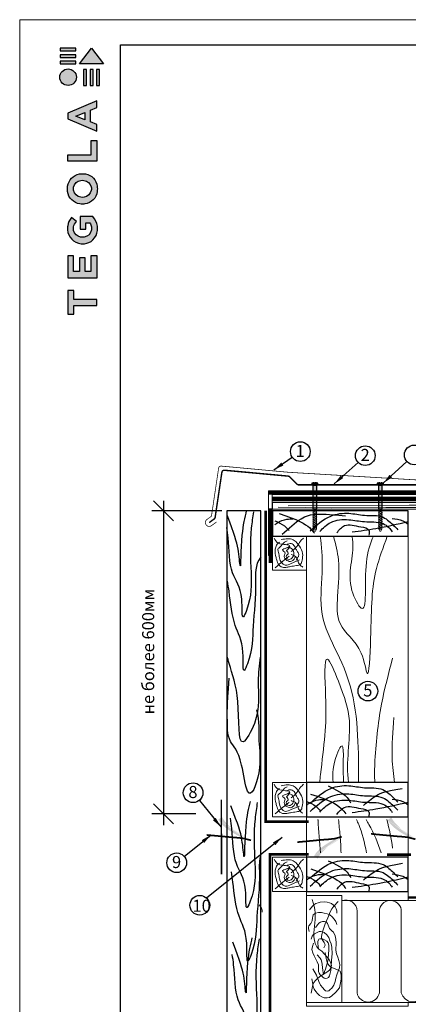
# Model space of a CAD drawing. Units: millimetres. Extents: x -176494 to 770314, y -423256 to 30214.
# Drawn here: x 66342 to 76997, y -407414 to -380407 of the extents above; entities that cross this region are included whole.
import ezdxf

# ---------------------------------------------------------------- set-up
doc = ezdxf.new("R2010")
doc.units = ezdxf.units.MM
doc.linetypes.add('ACAD_ISO02W100', pattern=[15, 12, -3])
doc.layers.add('Setka', color=253, linetype='Continuous')
doc.layers.add('Wood', color=44, linetype='Continuous')
for name, color, linetype, lineweight in [('Внутренняя рамка', 7, 'Continuous', 60), ('Граница чертежа на печать', 7, 'Continuous', 15), ('Металл', 7, 'Continuous', 20), ('Шуруп', 9, 'Continuous', 15)]:
    doc.layers.add(name, color=color, linetype=linetype, lineweight=lineweight)
doc.styles.add('GOST-2.304_Type-B_shrink', font='txt', dxfattribs={"width": 0.8})
doc.styles.get("Standard").update_dxf_attribs({"font": 'isocpeur.TTF'})

# ---------------------------------------------------------------- blocks, each defined once
blk = doc.blocks.new('Tegola_Logo_Main_Grey_Vert')
at = {"true_color": 0x636466}
h = blk.add_hatch(color=251, dxfattribs=at)
h.dxf.hatch_style = 1
h.paths.add_polyline_path([(-3.79, -2.49), (-3.8, -2.5), (0, -2.5), (-1.9, 0)])
h = blk.add_hatch(color=251, dxfattribs=at)
h.dxf.hatch_style = 1
h.paths.add_polyline_path([(-4.37, -0.45), (-4.37, -0.03), (-6.87, -0.03), (-6.87, -0.45)])
h = blk.add_hatch(color=251, dxfattribs=at)
h.dxf.hatch_style = 1
h.paths.add_polyline_path([(-4.37, -1.49), (-4.37, -1.07), (-6.87, -1.07), (-6.87, -1.49)])
h = blk.add_hatch(color=251, dxfattribs=at)
h.dxf.hatch_style = 1
h.paths.add_polyline_path([(-4.37, -2.5), (-4.37, -2.08), (-6.87, -2.08), (-6.87, -2.5)])
h = blk.add_hatch(color=251, dxfattribs=at)
h.dxf.hatch_style = 1
h.paths.add_polyline_path([(-6.93, -4.62, 1), (-4.31, -4.62, 1)])
h = blk.add_hatch(color=251, dxfattribs=at)
h.dxf.hatch_style = 1
h.paths.add_polyline_path([(-2.71, -3.4), (-3.16, -3.39), (-3.16, -5.92), (-2.71, -5.92)])
h = blk.add_hatch(color=251, dxfattribs=at)
h.dxf.hatch_style = 1
h.paths.add_polyline_path([(-2.11, -5.92), (-1.67, -5.92), (-1.67, -3.4), (-2.11, -3.39)])
h = blk.add_hatch(color=251, dxfattribs=at)
h.dxf.hatch_style = 1
h.paths.add_polyline_path([(-1.09, -5.92), (-0.65, -5.92), (-0.65, -3.4), (-1.09, -3.39)])
h = blk.add_hatch(color=251, dxfattribs=at)
h.dxf.hatch_style = 1
h.paths.add_polyline_path([(-5.65, -10.3), (-5.65, -11.23), (-1.05, -13.18), (-1.05, -12.14), (-2.09, -11.72), (-2.09, -9.86), (-1.05, -9.43), (-1.05, -8.38)])
h.paths.add_polyline_path([(-2.99, -10.23), (-2.99, -11.36), (-4.4, -10.78)], flags=16)
h = blk.add_hatch(color=251, dxfattribs=at)
h.dxf.hatch_style = 1
h.paths.add_polyline_path([(-1.04, -14.67), (-1.98, -14.67), (-1.98, -16.91), (-5.64, -16.91), (-5.64, -17.92), (-1.04, -17.92)])
h = blk.add_hatch(color=251, dxfattribs=at)
h.dxf.hatch_style = 1
h.paths.add_polyline_path([(-1, -22.74, 0.048954), (-1, -21.92, 0.336116), (-2.87, -19.94, 0.043085), (-3.83, -19.94, 0.307788), (-5.7, -21.89, 0.031863), (-5.7, -22.74, 0.332727), (-3.74, -24.71, 0.047195), (-2.95, -24.71, 0.339831)])
h.paths.add_polyline_path([(-3.06, -23.65, -0.083292), (-3.58, -23.65, -0.315277), (-4.76, -22.54, -0.046642), (-4.76, -22.07, -0.320494), (-3.59, -20.98, -0.079329), (-3.1, -20.98, -0.322298), (-1.96, -22.01, -0.135203), (-1.96, -22.57, -0.294804)], flags=16)
h = blk.add_hatch(color=251, dxfattribs=at)
h.dxf.hatch_style = 1
h.paths.add_polyline_path([(-0.98, -28.25, 0.140461), (-1.72, -26.71), (-3.72, -26.71), (-3.72, -28.69), (-2.82, -28.69), (-2.82, -27.71), (-2.19, -27.71, -0.124078), (-1.92, -28.35, -0.058778), (-1.92, -28.84, -0.334179), (-3.06, -29.96), (-3.63, -29.96, -0.295275), (-4.76, -28.91, -0.041787), (-4.76, -28.36, -0.136359), (-4.31, -27.52), (-5.08, -26.87, 0.175862), (-5.68, -28.18, 0.041899), (-5.69, -28.8, 0.380994), (-3.56, -31.02), (-3.04, -31.02, 0.173864), (-1.69, -30.41, 0.189655), (-0.98, -28.92, 0.045529)])
h = blk.add_hatch(color=251, dxfattribs=at)
h.dxf.hatch_style = 1
h.paths.add_polyline_path([(-1.01, -36.42), (-1.01, -32.95), (-1.99, -32.95), (-1.99, -35.41), (-2.91, -35.41), (-2.91, -33.28), (-3.82, -33.28), (-3.82, -35.4), (-4.74, -35.4), (-4.74, -32.95), (-5.64, -32.95), (-5.64, -36.42), (-5.63, -36.42)])
h = blk.add_hatch(color=251, dxfattribs=at)
h.dxf.hatch_style = 1
h.paths.add_polyline_path([(-4.7, -39.84), (-4.7, -38.44), (-5.64, -38.44), (-5.64, -42.17), (-5.63, -42.17), (-4.7, -42.17), (-4.7, -40.81), (-1.04, -40.81), (-1.04, -39.84)])
at = {"color": 251, "true_color": 0x636466}
for points in [[(-3.79, -2.49), (-1.9, 0), (0, -2.5), (-3.8, -2.5), (-3.79, -2.49)], [(-4.37, -0.03), (-6.87, -0.03), (-6.87, -0.45), (-4.37, -0.45), (-4.37, -0.03)], [(-4.37, -1.07), (-6.87, -1.07), (-6.87, -1.49), (-4.37, -1.49), (-4.37, -1.07)], [(-4.37, -2.08), (-6.87, -2.08), (-6.87, -2.5), (-4.37, -2.5), (-4.37, -2.08)], [(-3.16, -3.39), (-3.16, -5.92), (-2.71, -5.92), (-2.71, -3.4), (-3.16, -3.39)], [(-2.11, -3.39), (-2.11, -5.92), (-1.67, -5.92), (-1.67, -3.4), (-2.11, -3.39)], [(-1.09, -3.39), (-1.09, -5.92), (-0.65, -5.92), (-0.65, -3.4), (-1.09, -3.39)], [(-1.05, -13.18), (-1.05, -12.14), (-2.09, -11.72), (-2.09, -9.86), (-1.05, -9.43), (-1.05, -8.38), (-5.65, -10.3), (-5.65, -11.23), (-1.05, -13.18)], [(-2.99, -11.36), (-4.4, -10.78), (-2.99, -10.23), (-2.99, -11.36)], [(-5.64, -17.91), (-5.64, -16.91), (-1.98, -16.91), (-1.98, -14.67), (-1.04, -14.67), (-1.04, -17.92), (-5.64, -17.92)], [(-5.63, -36.42), (-1.01, -36.42), (-1.01, -32.95), (-1.99, -32.95), (-1.99, -35.41), (-2.91, -35.41), (-2.91, -33.28), (-3.82, -33.28), (-3.82, -35.4), (-4.74, -35.4), (-4.74, -32.95), (-5.64, -32.95), (-5.64, -36.42), (-5.63, -36.42)], [(-5.63, -42.17), (-4.7, -42.17), (-4.7, -40.81), (-1.04, -40.81), (-1.04, -39.84), (-4.7, -39.84), (-4.7, -38.44), (-5.64, -38.44), (-5.64, -42.17), (-5.63, -42.17)]]:
    blk.add_lwpolyline(points, dxfattribs=at)
for points in [[(-5.7, -22.74, -0.031863), (-5.7, -21.89, -0.307788), (-3.83, -19.94, -0.043085), (-2.87, -19.94, -0.336116), (-1, -21.92, -0.048954), (-1, -22.74, -0.339831), (-2.95, -24.71, -0.047195), (-3.74, -24.71, -0.332727), (-5.7, -22.74)], [(-4.76, -22.54, -0.046642), (-4.76, -22.07, -0.320494), (-3.59, -20.98, -0.079329), (-3.1, -20.98, -0.322298), (-1.96, -22.01, -0.135203), (-1.96, -22.57, -0.294804), (-3.06, -23.65, -0.083292), (-3.58, -23.65, -0.315277), (-4.76, -22.54)], [(-0.98, -28.92, 0.045529), (-0.98, -28.25, 0.140461), (-1.72, -26.71), (-3.72, -26.71), (-3.72, -28.69), (-2.82, -28.69), (-2.82, -27.71), (-2.19, -27.71, -0.124078), (-1.92, -28.35, -0.058778), (-1.92, -28.84, -0.334179), (-3.06, -29.96), (-3.63, -29.96, -0.295275), (-4.76, -28.91, -0.041787), (-4.76, -28.36, -0.136359), (-4.31, -27.52), (-5.08, -26.87, 0.175862), (-5.68, -28.18, 0.041899), (-5.69, -28.8, 0.380994), (-3.56, -31.02), (-3.04, -31.02, 0.173864), (-1.69, -30.41, 0.189655), (-0.98, -28.92)]]:
    blk.add_lwpolyline(points, format="xyb", dxfattribs=at)
blk.add_circle((-5.62, -4.62), 1.31, dxfattribs=at)
blk = doc.blocks.new('головка дюбеля')
at = {"layer": 'Шуруп'}
blk.add_hatch(color=256, dxfattribs=at).paths.add_polyline_path([(3, 0.7), (4.1, 0.7, 0.072187), (3.7, 5, 0.414214), (3.3, 5.4), (1.8, 5.4, 0.1969), (1.4, 5), (0.5, 2.8), (0, 2.8), (0, -2.8), (0.5, -2.8), (1.4, -5, 0.1969), (1.8, -5.4), (3.3, -5.4, 0.414214), (3.7, -5, 0.072187), (4.1, -0.7), (3, -0.7), (3, 0)])
blk.add_lwpolyline([(0, -2.8), (0.5, -2.8), (1.4, -5, 0.1969), (1.8, -5.4), (3.3, -5.4, 0.414214), (3.7, -5, 0.072187), (4.1, -0.7), (3, -0.7), (3, 0), (3, 0.7), (4.1, 0.7, 0.072187), (3.7, 5, 0.414214), (3.3, 5.4), (1.8, 5.4, 0.1969), (1.4, 5), (0.5, 2.8), (0, 2.8)], format="xyb")
at = {"layer": 'Defpoints'}
blk.add_line((0, 2.8), (0, -2.8), dxfattribs=at)

msp = doc.modelspace()

# ---------------------------------------------------------------- hatches: boundary and pattern name
h = msp.add_hatch(color=5)
h.paths.add_polyline_path([(72507, -402938), (72915, -403001), (72572, -402797)])
h.paths.add_polyline_path([(72507, -402938), (72915, -403001), (72572, -402797)], flags=16)
h.paths.add_polyline_path([(72507, -402938), (72915, -403001), (72572, -402797)], flags=0)
h.paths.add_polyline_path([(72507, -402938), (72915, -403001), (72572, -402797)], flags=0)
h.paths.add_polyline_path([(72507, -402938), (72915, -403001), (72572, -402797)], flags=0)
h.paths.add_polyline_path([(72507, -402938), (72915, -403001), (72572, -402797)], flags=0)
edge = h.paths.add_edge_path()
edge.add_line((71890, -402274), (71891, -402276))
edge.add_line((71891, -402276), (71914, -402318))
edge.add_line((71914, -402318), (71942, -402360))
edge.add_line((71942, -402360), (71976, -402405))
edge.add_line((71976, -402405), (72016, -402451))
edge.add_line((72016, -402451), (72062, -402498))
edge.add_line((72062, -402498), (72112, -402545))
edge.add_line((72112, -402545), (72165, -402593))
edge.add_line((72165, -402593), (72221, -402638))
edge.add_line((72221, -402638), (72278, -402682))
edge.add_line((72278, -402682), (72335, -402724))
edge.add_line((72335, -402724), (72391, -402761))
edge.add_line((72391, -402761), (72445, -402795))
edge.add_line((72445, -402795), (72496, -402825))
edge.add_line((72496, -402825), (72545, -402851))
edge.add_line((72545, -402851), (72547, -402852))
edge.add_line((71791, -402343), (71801, -402362))
edge.add_line((71801, -402362), (71825, -402399))
edge.add_line((71825, -402399), (71853, -402437))
edge.add_line((71853, -402437), (71886, -402476))
edge.add_line((71886, -402476), (71925, -402516))
edge.add_line((71925, -402516), (71971, -402556))
edge.add_line((71971, -402556), (72023, -402597))
edge.add_line((72023, -402597), (72078, -402638))
edge.add_line((72078, -402638), (72138, -402677))
edge.add_line((72138, -402677), (72199, -402715))
edge.add_line((72199, -402715), (72261, -402752))
edge.add_line((72261, -402752), (72323, -402785))
edge.add_line((72323, -402785), (72383, -402815))
edge.add_line((72383, -402815), (72441, -402842))
edge.add_line((72441, -402842), (72496, -402864))
edge.add_line((72496, -402864), (72534, -402879))
edge.add_line((71890, -402274), (71791, -402343))
h = msp.add_hatch(color=5)
h.paths.add_polyline_path([(77150, -402953), (77558, -403016), (77216, -402812)])
h.paths.add_polyline_path([(77150, -402953), (77558, -403016), (77216, -402812)], flags=16)
h.paths.add_polyline_path([(77150, -402953), (77558, -403016), (77216, -402812)], flags=0)
h.paths.add_polyline_path([(77150, -402953), (77558, -403016), (77216, -402812)], flags=0)
h.paths.add_polyline_path([(77150, -402953), (77558, -403016), (77216, -402812)], flags=0)
h.paths.add_polyline_path([(77150, -402953), (77558, -403016), (77216, -402812)], flags=0)
edge = h.paths.add_edge_path()
edge.add_line((76533, -402289), (76535, -402291))
edge.add_line((76535, -402291), (76557, -402332))
edge.add_line((76557, -402332), (76585, -402375))
edge.add_line((76585, -402375), (76619, -402420))
edge.add_line((76619, -402420), (76659, -402466))
edge.add_line((76659, -402466), (76705, -402513))
edge.add_line((76705, -402513), (76755, -402560))
edge.add_line((76755, -402560), (76808, -402607))
edge.add_line((76808, -402607), (76864, -402653))
edge.add_line((76864, -402653), (76921, -402697))
edge.add_line((76921, -402697), (76978, -402738))
edge.add_line((76978, -402738), (77034, -402776))
edge.add_line((77034, -402776), (77088, -402810))
edge.add_line((77088, -402810), (77139, -402840))
edge.add_line((77139, -402840), (77188, -402866))
edge.add_line((77188, -402866), (77190, -402867))
edge.add_line((76435, -402358), (76445, -402377))
edge.add_line((76445, -402377), (76468, -402414))
edge.add_line((76468, -402414), (76496, -402452))
edge.add_line((76496, -402452), (76529, -402491))
edge.add_line((76529, -402491), (76569, -402531))
edge.add_line((76569, -402531), (76614, -402571))
edge.add_line((76614, -402571), (76666, -402612))
edge.add_line((76666, -402612), (76722, -402652))
edge.add_line((76722, -402652), (76781, -402692))
edge.add_line((76781, -402692), (76842, -402730))
edge.add_line((76842, -402730), (76904, -402766))
edge.add_line((76904, -402766), (76966, -402800))
edge.add_line((76966, -402800), (77026, -402830))
edge.add_line((77026, -402830), (77084, -402856))
edge.add_line((77084, -402856), (77139, -402879))
edge.add_line((77139, -402879), (77178, -402894))
edge.add_line((76533, -402289), (76435, -402358))
h = msp.add_hatch(color=5)
h.paths.add_polyline_path([(75130, -402752), (75537, -402689), (75195, -402893)])
h.paths.add_polyline_path([(75130, -402752), (75537, -402689), (75195, -402893)], flags=16)
h.paths.add_polyline_path([(75130, -402752), (75537, -402689), (75195, -402893)], flags=0)
h.paths.add_polyline_path([(75130, -402752), (75537, -402689), (75195, -402893)], flags=0)
h.paths.add_polyline_path([(75130, -402752), (75537, -402689), (75195, -402893)], flags=0)
h.paths.add_polyline_path([(75130, -402752), (75537, -402689), (75195, -402893)], flags=0)
edge = h.paths.add_edge_path()
edge.add_line((74513, -403416), (74514, -403414))
edge.add_line((74514, -403414), (74537, -403373))
edge.add_line((74537, -403373), (74565, -403330))
edge.add_line((74565, -403330), (74599, -403285))
edge.add_line((74599, -403285), (74639, -403239))
edge.add_line((74639, -403239), (74685, -403192))
edge.add_line((74685, -403192), (74735, -403145))
edge.add_line((74735, -403145), (74788, -403098))
edge.add_line((74788, -403098), (74844, -403052))
edge.add_line((74844, -403052), (74901, -403008))
edge.add_line((74901, -403008), (74958, -402967))
edge.add_line((74958, -402967), (75013, -402929))
edge.add_line((75013, -402929), (75067, -402895))
edge.add_line((75067, -402895), (75119, -402865))
edge.add_line((75119, -402865), (75168, -402839))
edge.add_line((75168, -402839), (75170, -402838))
edge.add_line((74414, -403347), (74424, -403328))
edge.add_line((74424, -403328), (74448, -403291))
edge.add_line((74448, -403291), (74476, -403253))
edge.add_line((74476, -403253), (74509, -403214))
edge.add_line((74509, -403214), (74548, -403174))
edge.add_line((74548, -403174), (74594, -403134))
edge.add_line((74594, -403134), (74645, -403093))
edge.add_line((74645, -403093), (74701, -403053))
edge.add_line((74701, -403053), (74760, -403013))
edge.add_line((74760, -403013), (74822, -402975))
edge.add_line((74822, -402975), (74884, -402939))
edge.add_line((74884, -402939), (74946, -402905))
edge.add_line((74946, -402905), (75006, -402875))
edge.add_line((75006, -402875), (75064, -402849))
edge.add_line((75064, -402849), (75119, -402826))
edge.add_line((75119, -402826), (75157, -402811))
edge.add_line((74513, -403416), (74414, -403347))
at = {"layer": 'Шуруп'}
for points in [[(74478, -393178), (74390, -393178), (74391, -394378), (74479, -394378)], [(76274, -393178), (76187, -393174), (76188, -394378), (76275, -394378)]]:
    msp.add_hatch(color=256, dxfattribs=at).paths.add_polyline_path(points)

# ---------------------------------------------------------------- linework, layer by layer
at = {"color": 7}
for p, q in [((73817, -392411), (73308, -392759)), ((75619, -392549), (74968, -393141)), ((76960, -392528), (76309, -393121)), ((71268, -401819), (71863, -402551)), ((70856, -403359), (71588, -402764)), ((71464, -404497), (73540, -402826))]:
    msp.add_line(p, q, dxfattribs=at)
for p, q in [((70012, -393603), (70561, -394151)), ((70286, -393603), (70286, -402500)), ((71884, -393877), (69967, -393877)), ((70012, -401918), (70561, -402467)), ((71172, -402193), (69967, -402193))]:
    msp.add_line(p, q)
for points in [[(73308, -392759, 0, 100, 0), (73543, -392593, 0, 0, 0)], [(74968, -393141, 0, 100, 0), (75178, -392945, 0, 0, 0)], [(76309, -393121, 0, 100, 0), (76519, -392925, 0, 0, 0)], [(71863, -402551, 0, 100, 0), (71678, -402331, 0, 0, 0)], [(71588, -402764, 0, 100, 0), (71368, -402949, 0, 0, 0)], [(73540, -402826, 0, 100, 0), (73319, -403011, 0, 0, 0)]]:
    msp.add_lwpolyline(points, format="xyseb")
for points in [[(74391, -393837), (74390, -393178), (74477, -393178), (74478, -393837)], [(74391, -393837), (74390, -393178), (74477, -393178), (74478, -393837)], [(76188, -393837), (76187, -393174), (76274, -393178), (76275, -393837)], [(76188, -393837), (76188, -393178), (76274, -393178), (76275, -393837)]]:
    msp.add_lwpolyline(points, close=True)
at = {"linetype": 'ACAD_ISO02W100', "lineweight": 30, "ltscale": 50, "const_width": 100}
for points in [[(77551, -393382), (73163, -393382)], [(73214, -395313), (73214, -393808)]]:
    msp.add_lwpolyline(points, dxfattribs=at)
at = {"lineweight": 20}
for points in [[(77649, -393332), (73163, -393332), (73163, -395107), (73263, -395107), (73263, -393432), (77552, -393432)], [(74391, -393516), (74391, -394378), (74420, -394439), (74449, -394439), (74479, -394378), (74479, -394378), (74391, -394378)], [(76188, -393516), (76188, -394378), (76217, -394439), (76246, -394439), (76275, -394378), (76275, -394378), (76188, -394378)], [(74380, -393890), (74489, -393819)], [(74380, -393929), (74489, -393859)], [(74380, -393985), (74489, -393915)], [(74380, -394034), (74489, -393964)], [(74380, -394083), (74489, -394012)], [(74391, -393837), (74391, -394378)], [(74479, -394378), (74478, -393837)], [(76177, -393890), (76286, -393819)], [(76177, -393929), (76286, -393859)], [(76177, -393985), (76286, -393915)], [(76177, -394034), (76286, -393964)], [(76177, -394083), (76286, -394012)], [(76188, -393837), (76188, -394378)], [(76275, -394378), (76275, -393837)], [(74380, -394131), (74489, -394061)], [(74380, -394180), (74489, -394110)], [(74380, -394229), (74489, -394159)], [(74380, -394278), (74489, -394208)], [(74380, -394327), (74489, -394256)], [(76177, -394131), (76286, -394061)], [(76177, -394180), (76286, -394110)], [(76177, -394229), (76286, -394159)], [(76177, -394278), (76286, -394208)], [(76177, -394327), (76286, -394256)], [(74380, -394378), (74489, -394307)], [(76177, -394378), (76286, -394307)]]:
    msp.add_lwpolyline(points, dxfattribs=at)
at = {"color": 251, "linetype": 'ACAD_ISO02W100', "lineweight": 30, "ltscale": 50, "true_color": 0x636363, "const_width": 100}
msp.add_lwpolyline([(77351, -393552), (73273, -393552)], dxfattribs=at)
at = {"color": 251, "lineweight": 20, "true_color": 0x636466}
for points in [[(77451, -393752), (77451, -393652), (77451, -393502), (73273, -393502)], [(77351, -393752), (77351, -393652), (77351, -393602), (73273, -393602)]]:
    msp.add_lwpolyline(points, dxfattribs=at)
at = {"color": 5, "const_width": 46.4}
for points in [[(71467, -402768), (72218, -402838), (72242, -402838), (72310, -402844), (72349, -402848), (72479, -402863), (72684, -402915)], [(73956, -402966), (74707, -402895), (74731, -402896), (74799, -402890), (74838, -402886), (74968, -402871), (75173, -402819)], [(75976, -402739), (76727, -402810), (76751, -402809), (76819, -402815), (76859, -402819), (76989, -402834), (77193, -402886)]]:
    msp.add_lwpolyline(points, dxfattribs=at)
at = {"color": 40, "lineweight": 20, "true_color": 0xefb61a}
for points in [[(75177, -404577, -0.531764), (75592, -404857)], [(72910, -404681, -0.193225), (72994, -404890)], [(76203, -404857, -0.891901), (76805, -404815), (76805, -407095), (76847, -407194), (76913, -407268), (77004, -407326), (77103, -407342), (77202, -407334), (77293, -407284), (77367, -407218), (77417, -407119), (77417, -404881, -1.014831), (78019, -404873)], [(75592, -404857), (75592, -407103, 0.832921), (76203, -407095), (76203, -404848)]]:
    msp.add_lwpolyline(points, format="xyb", dxfattribs=at)
for points in [[(73204, -404568), (73204, -404568)], [(78383, -404568), (75177, -404568)], [(78383, -407361), (74203, -407361)]]:
    msp.add_lwpolyline(points, dxfattribs=at)
at = {"color": 7}
for centre in [(74037, -392254), (75818, -392365), (77159, -392345), (75890, -398824), (71096, -401610), (70647, -403531), (71281, -404696)]:
    msp.add_circle(centre, 270, dxfattribs=at)
at = {"layer": 'Setka', "color": 32, "linetype": 'Continuous', "ltscale": 10, "const_width": 70}
for points in [[(73084, -393877), (73084, -402406), (74261, -402406)], [(73204, -412187), (73204, -403299), (74261, -403299)], [(77068, -403309), (76413, -403309)], [(77002, -404485), (92330, -404485)]]:
    msp.add_lwpolyline(points, dxfattribs=at)
at = {"layer": 'Setka', "linetype": 'Continuous', "ltscale": 10, "const_width": 44.2}
msp.add_lwpolyline([(71871, -401798), (71872, -403851)], dxfattribs=at)
at = {"layer": 'Wood', "lineweight": 20}
for points in [[(77282, -393651), (77282, -393832), (73274, -393832), (73274, -393651)], [(73274, -395505), (74204, -395505), (74204, -394575), (73274, -394575)], [(73273, -402270), (74203, -402270), (74203, -401327), (73273, -401327)], [(73275, -404322), (74203, -404322), (74203, -403379), (73275, -403379)], [(74203, -404429), (75177, -404429), (75177, -407361), (74203, -407361)]]:
    msp.add_lwpolyline(points, close=True, dxfattribs=at)
for points in [[(73703, -393742), (77022, -393725), (77282, -393724)], [(73432, -393775), (74172, -393791), (74903, -393799), (76381, -393791), (77282, -393786)], [(74358, -404541), (74419, -404722), (74436, -404809), (74444, -404904), (74444, -405085), (74427, -405266), (74410, -405455), (74410, -405559), (74427, -405662), (74444, -405749), (74488, -405835), (74548, -405904), (74625, -405956), (74772, -406119), (74832, -406206), (74876, -406283), (74893, -406352), (74876, -406421), (74832, -406473), (74763, -406533), (74600, -406637), (74513, -406697), (74444, -406766), (74393, -406844), (74367, -406921), (74332, -407111)], [(74289, -404826), (74367, -404722), (74410, -404688), (74462, -404653), (74522, -404628), (74582, -404610), (74712, -404602), (74772, -404610), (74832, -404628), (74893, -404653), (74945, -404697), (74988, -404740), (75022, -404791), (75039, -404852), (75039, -404912)], [(75074, -404593), (74953, -404722), (74901, -404791), (74858, -404878), (74789, -405042), (74720, -405205), (74660, -405369), (74634, -405464), (74617, -405550), (74617, -405593), (74634, -405637), (74694, -405714), (74712, -405757), (74720, -405792), (74703, -405826), (74677, -405869)], [(74281, -405421), (74263, -405335), (74263, -405300), (74272, -405257), (74324, -405197), (74341, -405162), (74358, -405128), (74367, -405042), (74375, -405007), (74393, -404964), (74419, -404938), (74453, -404912), (74539, -404895), (74617, -404895), (74694, -404912), (74772, -404929), (74850, -404964), (74910, -405016), (74962, -405076), (75014, -405145), (75039, -405223)], [(74453, -405309), (74513, -405223), (74548, -405188), (74591, -405162), (74643, -405145), (74703, -405145), (74755, -405162), (74781, -405197), (74815, -405292), (74841, -405335), (74876, -405369), (74910, -405404), (74945, -405438), (74988, -405533), (75014, -405628), (75022, -405723), (75014, -405930), (75031, -406025), (75065, -406119), (75091, -406214), (75117, -406318), (75108, -406413), (75074, -406507), (75039, -406602), (75014, -406697), (74988, -406792), (74953, -406887), (74901, -406973), (74858, -407008), (74815, -407042), (74772, -407051), (74729, -407042), (74686, -407008), (74651, -406964), (74591, -406887), (74548, -406792), (74479, -406611), (74384, -406438)], [(74401, -405740), (74367, -405826), (74350, -405912), (74375, -405999), (74419, -406085), (74496, -406249), (74531, -406335), (74539, -406430), (74539, -406516), (74556, -406559), (74582, -406602), (74651, -406671), (74694, -406697), (74738, -406706), (74772, -406697), (74807, -406680), (74832, -406637), (74850, -406594), (74876, -406482), (74884, -406387), (74893, -406206), (74910, -406025), (74901, -405843), (74884, -405757), (74850, -405671), (74815, -405585), (74763, -405507), (74686, -405447), (74643, -405430), (74600, -405421), (74556, -405421), (74513, -405438), (74427, -405481), (74393, -405507), (74358, -405542), (74332, -405628)], [(74539, -405895), (74522, -405818), (74513, -405749), (74513, -405688), (74531, -405645), (74548, -405628), (74574, -405619), (74643, -405619), (74703, -405645), (74763, -405680), (74798, -405731), (74815, -405792), (74815, -405921), (74807, -406042), (74798, -406154), (74789, -406214), (74772, -406292), (74729, -406447), (74703, -406516), (74686, -406559), (74677, -406568), (74669, -406568), (74660, -406559), (74660, -406542), (74651, -406482), (74643, -406404), (74634, -406326), (74625, -406257), (74608, -406197), (74582, -406145), (74496, -406059)], [(74350, -406714), (74375, -406861), (74393, -406930), (74419, -406999), (74462, -407059), (74505, -407120), (74565, -407171), (74625, -407206), (74694, -407232), (74772, -407240), (74841, -407223), (74901, -407180), (75014, -407077), (75108, -406964), (75143, -406783), (75160, -406706), (75160, -406628), (75151, -406559), (75126, -406507), (75074, -406473), (75014, -406447), (74945, -406421), (74876, -406395), (74824, -406352), (74789, -406301), (74763, -406232), (74746, -406154), (74720, -405990)]]:
    msp.add_lwpolyline(points, dxfattribs=at)
at = {"layer": 'Wood'}
for points in [[(72954, -412187), (72954, -393877), (72020, -393877), (72020, -412187)], [(74376, -393877), (73274, -393877), (73274, -394575), (76995, -394575)], [(76995, -394575), (76995, -393877), (74429, -393877)], [(76993, -402270), (76993, -401327), (74203, -401327), (74203, -402270), (76993, -402270)], [(76995, -404322), (76995, -403379), (74203, -403379), (74203, -404322), (76995, -404322)]]:
    msp.add_lwpolyline(points, dxfattribs=at)
at = {"layer": 'Wood', "color": 52, "lineweight": 13}
for points in [[(76993, -407361), (76993, -407461), (74203, -407461), (74204, -394575)], [(74204, -394575), (76995, -394575), (76994, -404568)]]:
    msp.add_lwpolyline(points, dxfattribs=at)
at = {"layer": 'Wood'}
for points, knots in [([(72752, -393905), (72731, -394050), (72641, -394600), (72687, -395548), (72711, -396257), (72415, -396960), (72489, -396034), (72079, -395614), (72090, -394841), (72030, -394429), (72017, -394338)], [69.74257, 69.74257, 69.74257, 69.74257, 89.442197, 142.539669, 188.162483, 196.570191, 217.919866, 251.565724, 292.993693, 305.028986, 305.028986, 305.028986, 305.028986]), ([(72556, -393877), (72509, -394059), (72400, -394533), (72405, -395751), (72344, -394846), (72234, -394544), (72030, -393999)], [50.235056, 50.235056, 50.235056, 50.235056, 77.553847, 113.923718, 133.980067, 157.44397, 157.44397, 157.44397, 157.44397]), ([(73454, -393951), (73975, -394119), (74293, -394304), (74381, -394449), (74421, -394493)], [157.693868, 157.693868, 157.693868, 157.693868, 332.630289, 433.650756, 433.650756, 433.650756, 433.650756]), ([(73541, -394521), (73717, -394361), (74020, -394085), (74345, -393955), (74744, -393970), (75273, -394012)], [0, 0, 0, 0, 697.460836, 1202.190153, 1385.189098, 1385.189098, 1385.189098, 1385.189098]), ([(73337, -394260), (73360, -394241), (73457, -394168), (73630, -394104), (73777, -394100), (73831, -394099)], [133.895047, 133.895047, 133.895047, 133.895047, 184.853164, 344.252552, 437.748976, 437.748976, 437.748976, 437.748976]), ([(73337, -394157), (73435, -394189), (73579, -394255), (73688, -394374), (73728, -394418)], [157.693868, 157.693868, 157.693868, 157.693868, 332.630289, 433.650756, 433.650756, 433.650756, 433.650756]), ([(75458, -394457), (75675, -394427), (76192, -394355), (76701, -394242), (76995, -394172)], [0, 0, 0, 0, 377.327355, 896.52506, 896.52506, 896.52506, 896.52506]), ([(76554, -394088), (76655, -394101), (76816, -394122), (76948, -394207), (76995, -394243)], [0, 0, 0, 0, 172.011846, 273.184618, 273.184618, 273.184618, 273.184618]), ([(72954, -395136), (72780, -395384), (72853, -396022), (72712, -397016), (72737, -397725), (72441, -398427), (72514, -397502), (72184, -397035), (72116, -396309), (72056, -395897), (72042, -395805)], [60.87574, 60.87574, 60.87574, 60.87574, 89.442197, 142.539669, 188.162483, 196.570191, 217.919866, 251.565724, 292.993693, 305.028986, 305.028986, 305.028986, 305.028986]), ([(72940, -397891), (72911, -398113), (72839, -398716), (72976, -399442), (72289, -400641), (72413, -398963), (72140, -398291), (72047, -397924), (72030, -397853)], [189.381212, 189.381212, 189.381212, 189.381212, 225.758573, 289.33066, 321.703092, 381.098336, 436.362607, 449.638431, 449.638431, 449.638431, 449.638431]), ([(72834, -399334), (72928, -399675), (72852, -400126), (73010, -400919), (72607, -402022), (72402, -400488), (72014, -400195), (72046, -399686), (72025, -399319), (72089, -398471)], [29.175582, 29.175582, 29.175582, 29.175582, 76.332794, 118.362855, 154.428431, 175.673347, 212.985045, 264.053378, 285.902417, 285.902417, 285.902417, 285.902417]), ([(74802, -401421), (75171, -401604), (75301, -401696), (75385, -401834), (75416, -401885)], [157.693868, 157.693868, 157.693868, 157.693868, 332.630289, 433.650756, 433.650756, 433.650756, 433.650756]), ([(75767, -401957), (75843, -401889), (75965, -401780), (76305, -401569), (76832, -401494)], [0, 0, 0, 0, 172.011846, 273.184618, 273.184618, 273.184618, 273.184618]), ([(72661, -401852), (72613, -402034), (72505, -402507), (72510, -403726), (72449, -402820), (72339, -402519), (72134, -401974)], [50.235056, 50.235056, 50.235056, 50.235056, 77.553847, 113.923718, 133.980067, 157.44397, 157.44397, 157.44397, 157.44397]), ([(74203, -401955), (74225, -401936), (74323, -401863), (74495, -401799), (74643, -401795), (74697, -401794)], [133.895047, 133.895047, 133.895047, 133.895047, 184.853164, 344.252552, 437.748976, 437.748976, 437.748976, 437.748976]), ([(74203, -401852), (74300, -401884), (74445, -401950), (74554, -402070), (74594, -402113)], [157.693868, 157.693868, 157.693868, 157.693868, 332.630289, 433.650756, 433.650756, 433.650756, 433.650756]), ([(74320, -401646), (74840, -401814), (75158, -401999), (75247, -402144), (75287, -402188)], [157.693868, 157.693868, 157.693868, 157.693868, 332.630289, 433.650756, 433.650756, 433.650756, 433.650756]), ([(76552, -401783), (76654, -401796), (76815, -401817), (76947, -401902), (76993, -401938)], [0, 0, 0, 0, 172.011846, 273.184618, 273.184618, 273.184618, 273.184618]), ([(72856, -401879), (72835, -402025), (72746, -402575), (72791, -403523), (72816, -404231), (72520, -404934), (72593, -404008), (72183, -403589), (72195, -402816), (72134, -402404), (72121, -402312)], [69.74257, 69.74257, 69.74257, 69.74257, 89.442197, 142.539669, 188.162483, 196.570191, 217.919866, 251.565724, 292.993693, 305.028986, 305.028986, 305.028986, 305.028986]), ([(75456, -402152), (75674, -402122), (76190, -402050), (76699, -401937), (76993, -401867)], [0, 0, 0, 0, 377.327355, 896.52506, 896.52506, 896.52506, 896.52506]), ([(72940, -403363), (72900, -403515), (72946, -404074), (72817, -404991), (72841, -405699), (72545, -406402), (72619, -405476), (72289, -405009), (72220, -404284), (72160, -403872), (72147, -403780)], [70.853581, 70.853581, 70.853581, 70.853581, 89.442197, 142.539669, 188.162483, 196.570191, 217.919866, 251.565724, 292.993693, 305.028986, 305.028986, 305.028986, 305.028986]), ([(74804, -403474), (75173, -403657), (75302, -403749), (75387, -403887), (75418, -403937)], [157.693868, 157.693868, 157.693868, 157.693868, 332.630289, 433.650756, 433.650756, 433.650756, 433.650756]), ([(74322, -403699), (74842, -403867), (75160, -404052), (75248, -404197), (75288, -404240)], [157.693868, 157.693868, 157.693868, 157.693868, 332.630289, 433.650756, 433.650756, 433.650756, 433.650756]), ([(75768, -404009), (75845, -403941), (75966, -403833), (76307, -403622), (76834, -403546)], [0, 0, 0, 0, 172.011846, 273.184618, 273.184618, 273.184618, 273.184618]), ([(74204, -404007), (74227, -403988), (74325, -403916), (74497, -403851), (74644, -403848), (74699, -403847)], [133.895047, 133.895047, 133.895047, 133.895047, 184.853164, 344.252552, 437.748976, 437.748976, 437.748976, 437.748976]), ([(74204, -403905), (74302, -403936), (74446, -404002), (74556, -404122), (74596, -404166)], [157.693868, 157.693868, 157.693868, 157.693868, 332.630289, 433.650756, 433.650756, 433.650756, 433.650756]), ([(75458, -404204), (75675, -404174), (76192, -404103), (76701, -403989), (76995, -403920)], [0, 0, 0, 0, 377.327355, 896.52506, 896.52506, 896.52506, 896.52506]), ([(76554, -403836), (76655, -403849), (76816, -403870), (76948, -403955), (76995, -403991)], [0, 0, 0, 0, 172.011846, 273.184618, 273.184618, 273.184618, 273.184618]), ([(72907, -405617), (72885, -405762), (72796, -406312), (72842, -407260), (72866, -407969), (72570, -408672), (72644, -407746), (72234, -407326), (72245, -406554), (72185, -406141), (72171, -406050)], [69.74257, 69.74257, 69.74257, 69.74257, 89.442197, 142.539669, 188.162483, 196.570191, 217.919866, 251.565724, 292.993693, 305.028986, 305.028986, 305.028986, 305.028986]), ([(72711, -405589), (72664, -405771), (72555, -406245), (72560, -407463), (72499, -406558), (72389, -406256), (72185, -405711)], [50.235056, 50.235056, 50.235056, 50.235056, 77.553847, 113.923718, 133.980067, 157.44397, 157.44397, 157.44397, 157.44397])]:
    msp.add_open_spline(points, degree=3, knots=knots, dxfattribs=at)
for points in [[(74306, -394429), (74872, -394021), (75371, -393946), (75794, -394000), (76304, -394054), (76467, -394162), (76713, -394396)], [(74569, -394446), (74872, -394196), (75371, -394121), (75794, -394175), (76304, -394229), (76467, -394337), (76554, -394457)], [(75035, -394480), (75252, -394285), (75697, -394317), (75914, -394404), (75914, -394544)], [(74305, -401901), (74871, -401493), (75370, -401417), (75793, -401472), (76302, -401526), (76465, -401634), (76711, -401868)], [(74305, -402124), (74871, -401717), (75370, -401641), (75793, -401695), (76302, -401749), (76465, -401857), (76711, -402091)], [(74567, -402141), (74871, -401891), (75370, -401816), (75793, -401870), (76302, -401924), (76465, -402032), (76552, -402152)], [(75033, -402206), (75250, -402011), (75695, -402043), (75912, -402130), (75912, -402270)], [(74306, -403953), (74872, -403546), (75371, -403470), (75794, -403524), (76304, -403578), (76467, -403687), (76712, -403920)], [(74306, -404177), (74872, -403769), (75371, -403693), (75794, -403747), (76304, -403802), (76467, -403910), (76712, -404144)], [(74568, -404193), (74872, -403944), (75371, -403868), (75794, -403922), (76304, -403977), (76467, -404085), (76554, -404204)], [(75035, -404258), (75252, -404063), (75697, -404096), (75913, -404183), (75913, -404322)]]:
    msp.add_spline(points, degree=3, dxfattribs=at)
at = {"layer": 'Wood', "lineweight": 20}
for points in [[(73318, -394625), (73433, -394763), (73752, -394846), (73655, -394970)], [(73512, -394668), (73695, -394643), (73839, -394671), (73942, -394756), (74016, -394849), (74097, -395045), (74088, -395235), (74044, -395344), (73929, -395382), (73767, -395407), (73664, -395425), (73549, -395425), (73427, -395329), (73402, -395257), (73371, -395157), (73349, -394933), (73384, -394824), (73427, -394768), (73465, -394740)], [(74016, -395226), (73786, -395319), (73624, -395369), (73465, -395170), (73440, -395014), (73424, -394933), (73483, -394868), (73602, -394737), (73674, -394699)], [(73655, -394808), (73786, -394777), (73882, -394855), (73929, -394952), (73973, -395023), (73991, -395117), (73945, -395189), (73926, -395229)], [(74122, -394625), (74045, -394709), (73939, -394855), (73786, -394998)], [(73752, -394846), (73655, -394896), (73546, -394952), (73621, -395039), (73599, -395089), (73602, -395164), (73670, -395238), (73798, -395263), (73864, -395207), (73907, -395123)], [(73655, -394896), (73770, -394896), (73857, -395030), (73848, -395111), (73755, -395207), (73655, -395170), (73655, -395101), (73702, -395055), (73655, -394970)], [(73783, -395076), (73905, -395129), (74024, -395359), (74107, -395419)], [(73733, -395123), (73555, -395257), (73349, -395441)], [(73318, -401377), (73433, -401515), (73752, -401598), (73655, -401722)], [(73512, -401420), (73696, -401395), (73839, -401423), (73942, -401508), (74017, -401601), (74098, -401797), (74088, -401987), (74045, -402096), (73929, -402134), (73767, -402159), (73664, -402177), (73549, -402177), (73427, -402081), (73402, -402009), (73371, -401909), (73349, -401685), (73384, -401576), (73427, -401520), (73465, -401492)], [(74016, -401978), (73786, -402071), (73624, -402121), (73465, -401922), (73440, -401766), (73424, -401685), (73484, -401620), (73602, -401489), (73674, -401451)], [(73655, -401560), (73786, -401529), (73883, -401607), (73929, -401704), (73973, -401775), (73992, -401869), (73945, -401941), (73926, -401981)], [(74123, -401377), (74045, -401461), (73939, -401607), (73786, -401751)], [(73752, -401598), (73655, -401648), (73546, -401704), (73621, -401791), (73599, -401841), (73602, -401916), (73670, -401990), (73798, -402015), (73864, -401959), (73907, -401875)], [(73655, -401648), (73770, -401648), (73858, -401782), (73848, -401863), (73755, -401959), (73655, -401922), (73655, -401853), (73702, -401807), (73655, -401722)], [(73783, -401828), (73905, -401881), (74024, -402111), (74107, -402171)], [(73733, -401875), (73555, -402009), (73349, -402193)], [(73319, -403429), (73434, -403568), (73752, -403651), (73655, -403775)], [(73512, -403473), (73696, -403448), (73839, -403476), (73942, -403560), (74017, -403654), (74098, -403850), (74089, -404040), (74045, -404149), (73930, -404186), (73768, -404211), (73665, -404230), (73549, -404230), (73428, -404133), (73403, -404062), (73372, -403962), (73350, -403738), (73384, -403629), (73428, -403573), (73465, -403545)], [(74123, -403429), (74045, -403513), (73939, -403660), (73786, -403803)], [(74017, -404031), (73786, -404124), (73624, -404174), (73465, -403974), (73440, -403819), (73425, -403738), (73484, -403672), (73603, -403541), (73674, -403504)], [(73752, -403651), (73655, -403700), (73546, -403756), (73621, -403844), (73599, -403893), (73602, -403968), (73671, -404043), (73799, -404068), (73864, -404012), (73908, -403928)], [(73655, -403700), (73771, -403700), (73858, -403834), (73849, -403915), (73755, -404012), (73655, -403974), (73655, -403906), (73702, -403859), (73655, -403775)], [(73655, -403613), (73786, -403582), (73883, -403660), (73930, -403756), (73973, -403828), (73992, -403922), (73945, -403993), (73927, -404034)], [(73733, -403928), (73556, -404062), (73350, -404245)], [(73783, -403881), (73905, -403934), (74025, -404163), (74107, -404224)]]:
    msp.add_spline(points, degree=3, dxfattribs=at)
at = {"layer": 'Wood', "color": 52, "lineweight": 13}
for points, knots in [([(75629, -401327), (75633, -400802), (75671, -398380), (74454, -397064), (74676, -395521), (74618, -394857), (74582, -394575)], [6701.688302, 6701.688302, 6701.688302, 6701.688302, 8797.428094, 11224.647521, 12364.16061, 13221.773834, 13221.773834, 13221.773834, 13221.773834]), ([(76422, -394575), (76304, -394883), (75977, -395796), (76000, -396681), (75906, -398770), (75727, -397500), (75024, -397127), (75051, -396118), (75136, -395332), (75007, -394791), (74946, -394575)], [380.572258, 380.572258, 380.572258, 380.572258, 1330.873398, 3267.508978, 4225.300237, 4806.530659, 5806.330774, 6553.605608, 7553.648792, 8221.424004, 8221.424004, 8221.424004, 8221.424004]), ([(76040, -394575), (75951, -394768), (75745, -395394), (75912, -397023), (75215, -395713), (75541, -395103), (75463, -394621), (75454, -394575)], [384.769449, 384.769449, 384.769449, 384.769449, 1080.756354, 2344.000443, 2895.104603, 4243.835921, 4386.78159, 4386.78159, 4386.78159, 4386.78159]), ([(75362, -401327), (75274, -400778), (75511, -399737), (75193, -398814), (74652, -397503), (74757, -399163), (74727, -399983), (74622, -400817), (74575, -401254), (74568, -401327)], [4608.498351, 4608.498351, 4608.498351, 4608.498351, 6282.332817, 7416.081205, 8091.850912, 9092.703224, 10185.725407, 11261.54051, 11478.629284, 11478.629284, 11478.629284, 11478.629284]), ([(76567, -397922), (76456, -398339), (76203, -399292), (76088, -400433), (76065, -401163), (76083, -401327)], [0, 0, 0, 0, 1291.348407, 2952.567609, 3449.254735, 3449.254735, 3449.254735, 3449.254735]), ([(76601, -399549), (76570, -399922), (76521, -400516), (76590, -401107), (76620, -401327)], [0, 0, 0, 0, 1116.992782, 1782.048511, 1782.048511, 1782.048511, 1782.048511]), ([(75226, -401327), (75223, -401293), (75190, -400848), (75279, -400039), (74935, -400757), (74917, -401089), (74937, -401327)], [3320.597618, 3320.597618, 3320.597618, 3320.597618, 3395.089709, 4281.355073, 4541.266536, 5277.387226, 5277.387226, 5277.387226, 5277.387226]), ([(74521, -402349), (74521, -402354), (74532, -402656), (74571, -402960), (74587, -403260)], [12505.937409, 12505.937409, 12505.937409, 12505.937409, 12519.002772, 13418.707935, 13418.707935, 13418.707935, 13418.707935]), ([(75082, -402349), (75098, -402493), (75129, -402797), (75150, -403100), (75153, -403260)], [6326.246486, 6326.246486, 6326.246486, 6326.246486, 6757.334599, 7235.758023, 7235.758023, 7235.758023, 7235.758023]), ([(75847, -403260), (75802, -402974), (75724, -402658), (75597, -402392), (75576, -402349)], [1203.993218, 1203.993218, 1203.993218, 1203.993218, 2071.741276, 2237.906573, 2237.906573, 2237.906573, 2237.906573]), ([(76251, -403260), (76167, -402989), (76039, -402682), (75865, -402392), (75838, -402349)], [2461.903356, 2461.903356, 2461.903356, 2461.903356, 3319.446277, 3468.964575, 3468.964575, 3468.964575, 3468.964575])]:
    msp.add_open_spline(points, degree=3, knots=knots, dxfattribs=at)
msp.add_open_spline([(76405, -402349), (76482, -402604), (76524, -402867), (76566, -403130)], degree=3, dxfattribs=at)
at = {"layer": 'Внутренняя рамка', "lineweight": 30}
msp.add_lwpolyline([(69108, -420789), (69108, -381098), (94693, -381098), (94693, -420789), (69108, -420789)], dxfattribs=at)
at = {"layer": 'Граница чертежа на печать'}
msp.add_lwpolyline([(66342, -421481), (66342, -380407), (95384, -380407), (95384, -421481), (66342, -421481)], dxfattribs=at)
at = {"layer": 'Металл'}
for points, const_width in [([(71752, -393005), (71796, -392707, -0.39784), (71867, -392651), (73713, -392821), (77839, -393067, -0.318552), (77897, -393116), (78110, -393937, -0.547486), (78065, -393985), (77809, -393939)], 19.7), ([(77874, -393882), (77903, -393882, 0.522725), (77965, -393793), (77813, -393208, 0.313435), (77751, -393165), (73992, -393165, -0.198912), (73945, -393146), (73744, -392945, 0.175187), (73704, -392926), (71956, -392765, 0.39784), (71886, -392821), (71858, -393005)], 39.4), ([(71738, -394185), (71601, -394285, -1), (71477, -394116), (71600, -394025), (71752, -393005)], 19.7), ([(71858, -393005), (71701, -394057, -0.199428), (71675, -394100), (71539, -394201)], 39.4)]:
    msp.add_lwpolyline(points, format="xyb", dxfattribs=dict(at, const_width=const_width))

# ---------------------------------------------------------------- block references
at = {"xscale": 173.0034402238284, "yscale": 173.0034402238284, "zscale": 173.0034402238284}
msp.add_blockref('Tegola_Logo_Main_Grey_Vert', (68641, -381185), dxfattribs=at)
at = {"xscale": 15.62272432301442, "yscale": 15.62272432301442, "zscale": 15.62272432301442, "rotation": 90}
for p in [(74434, -393178), (76230, -393178)]:
    msp.add_blockref('головка дюбеля', p, dxfattribs=at)

# ---------------------------------------------------------------- texts
at = {"lineweight": 25}
for s, height, p in [('1', 331, (73908, -392400)), ('2', 331, (75689, -392511)), ('5', 331, (75762, -398970)), ('8', 331, (70967, -401756)), ('9', 331, (70518, -403677)), ('10', 331.3, (71080, -404877))]:
    msp.add_text(s, height=height, dxfattribs=at).set_placement(p)
at = {"lineweight": 25, "style": 'GOST-2.304_Type-B_shrink'}
msp.add_text('не более 600мм', height=331.33, rotation=89.9967, dxfattribs=at).set_placement((70030, -399462))

doc.saveas('drawing.dxf')
